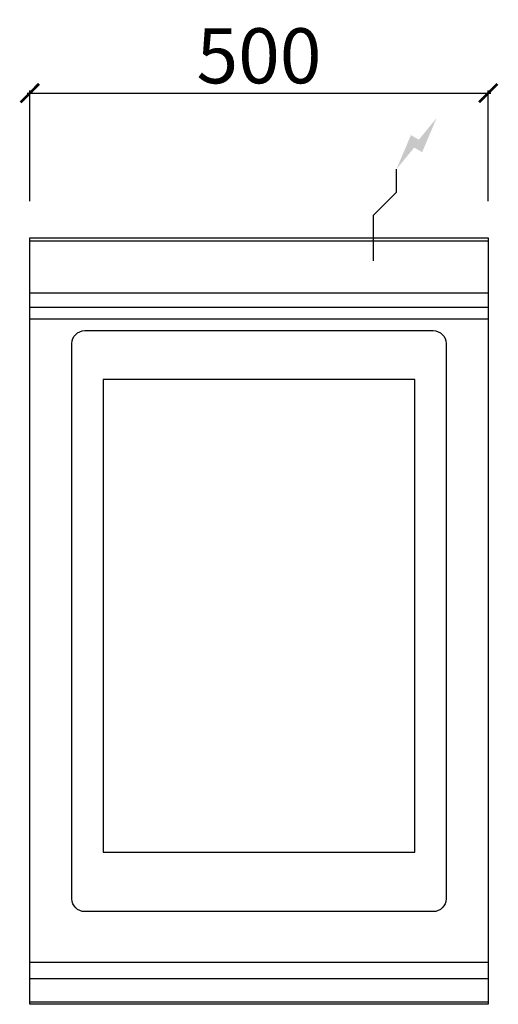
# Model space of a CAD drawing. Units: millimetres. Extents: x -11 to 511, y -835 to 238.
import ezdxf

# ---------------------------------------------------------------- set-up
doc = ezdxf.new("R2010")
doc.units = ezdxf.units.MM
for name, color, linetype in [('CAP-CELTIC-2D', 96, 'Continuous'), ('CAP-DESSIN-COTATION', 150, 'Continuous'), ('CAP-RESERVATIONS-ELEC', 1, 'Continuous')]:
    doc.layers.add(name, color=color, linetype=linetype)
doc.styles.get("Standard").update_dxf_attribs({"font": 'arial.ttf'})
doc.dimstyles.new('CAPIC-COT-Metric', dxfattribs={"dimtxt": 60, "dimasz": 20, "dimexe": 3, "dimexo": 40, "dimgap": 10, "dimtad": 1, "dimdec": 0, "dimrnd": 0.5, "dimzin": 3, "dimdsep": 46, "dimtxsty": 'Standard', "dimblk": 'ARCHTICK', "dimcen": 3, "dimdle": 3, "dimadec": 0, "dimazin": 2, "dimtfac": 1, "dimtdec": 0, "dimtofl": 0, "dimtmove": 0, "dimatfit": 3, "dimfxl": 1, "dimfrac": 1, "dimtolj": 1, "dimtzin": 0, "dimarcsym": 0})

# ---------------------------------------------------------------- blocks, each defined once
blk = doc.blocks.new('_ArchTick')
at = {"color": 0, "linetype": 'ByBlock', "const_width": 0.15}
blk.add_lwpolyline([(-0.5, -0.5), (0.5, 0.5)], dxfattribs=at)
blk = doc.blocks.new('*D2')
at = {"layer": 'CAP-DESSIN-COTATION', "color": 0, "lineweight": -2, "transparency": 16777216}
for p, q in [((-3, 157.8), (503, 157.8)), ((0, 40), (0, 160.8)), ((500, 40), (500, 160.8))]:
    blk.add_line(p, q, dxfattribs=at)
at = {"layer": 'Defpoints', "color": 0, "transparency": 16777216}
for p in [(500, 157.8), (0, 0), (500, 0)]:
    blk.add_point(p, dxfattribs=at)
at = {"layer": 'CAP-DESSIN-COTATION', "color": 0, "lineweight": -2, "transparency": 16777216, "xscale": 20, "yscale": 20, "zscale": 20, "rotation": 180}
blk.add_blockref('_ArchTick', (0, 157.8), dxfattribs=at)
at = {"layer": 'CAP-DESSIN-COTATION', "color": 0, "lineweight": -2, "transparency": 16777216, "xscale": 20, "yscale": 20, "zscale": 20}
blk.add_blockref('_ArchTick', (500, 157.8), dxfattribs=at)
at = {"layer": 'CAP-DESSIN-COTATION', "color": 0, "transparency": 16777216, "insert": (250, 198.5), "char_height": 60, "attachment_point": 5}
blk.add_mtext('\\A1;500', dxfattribs=at)
blk = doc.blocks.new('A$C7ccac5d5')
at = {"layer": 'CAP-RESERVATIONS-ELEC', "linetype": 'Continuous'}
blk.add_hatch(color=256, dxfattribs=at).paths.add_polyline_path([(443.7, 965.6), (424.3, 942.1), (415.7, 947.1), (400, 910), (419.3, 933.5), (428, 928.5)])
at = {"layer": 'CAP-CELTIC-2D', "linetype": 'Continuous'}
for p, q in [((0.5, 835), (499.5, 835)), ((0.5, 835), (4, 835)), ((0.5, 832), (499.5, 832)), ((4, 835), (496, 835)), ((24, 835), (29, 835)), ((346, 835), (351, 835)), ((371, 835), (374.5, 835)), ((0.5, 775.3), (499.5, 775.3)), ((0.5, 759.6), (499.5, 759.6)), ((500, 746.4), (0, 746.4)), ((0, 46), (500, 46)), ((0, 28.2), (500, 28.2)), ((0, 2.7), (500, 2.7))]:
    blk.add_line(p, q, dxfattribs=at)
at = {"layer": 'CAP-CELTIC-2D'}
for p, q in [((60, 734), (440, 734)), ((46, 115), (46, 720)), ((454, 720), (454, 115)), ((80, 680.8), (80, 165.8)), ((420, 680.8), (80, 680.8)), ((420, 165.8), (420, 680.8)), ((80, 165.8), (420, 165.8)), ((440, 101), (60, 101))]:
    blk.add_line(p, q, dxfattribs=at)
at = {"layer": 'CAP-CELTIC-2D', "linetype": 'Continuous'}
blk.add_lwpolyline([(0, 835), (500, 835), (500, 0), (0, 0)], close=True, dxfattribs=at)
at = {"layer": 'CAP-CELTIC-2D', "extrusion": (0, 0, -1)}
for centre, start, end in [((-60, 720), 0, 90), ((-440, 720), 90, 180), ((-60, 115), 270, 360), ((-440, 115), 180, 270)]:
    blk.add_arc(centre, 14, start, end, dxfattribs=at)
at = {"layer": 'CAP-RESERVATIONS-ELEC', "linetype": 'Continuous'}
for p, q in [((400, 885), (400, 910)), ((375, 860), (400, 885)), ((375, 810), (375, 860)), ((350, 835), (400, 835))]:
    blk.add_line(p, q, dxfattribs=at)

msp = doc.modelspace()

# ---------------------------------------------------------------- block references
msp.add_blockref('A$C7ccac5d5', (0, -835))

# ---------------------------------------------------------------- dimensions: what is measured, and where the dimension line sits
at = {"layer": 'CAP-DESSIN-COTATION'}
dim = msp.add_linear_dim(base=(500, 157.8), p1=(0, 0), p2=(500, 0), dimstyle='CAPIC-COT-Metric', override={"dimtmove": 1}, dxfattribs=at)
dim.commit()
dim.dimension.update_dxf_attribs({"geometry": '*D2', "text_midpoint": (250, 198.5)})

doc.saveas('drawing.dxf')
